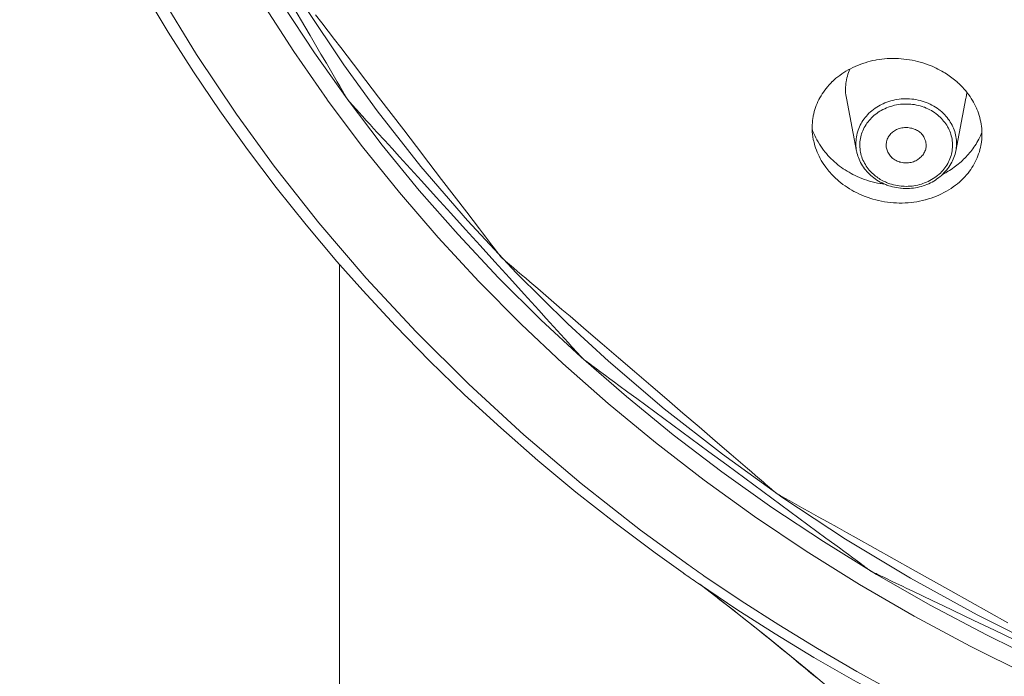
# Model space of a CAD drawing. Units: millimetres. Extents: x 23638 to 25318, y 4478 to 6854.
# Drawn here: x 23949 to 23974, y 5875 to 5892 of the extents above; entities that cross this region are included whole.
import ezdxf

# ---------------------------------------------------------------- set-up
doc = ezdxf.new("R2010")
doc.units = ezdxf.units.MM
doc.header["$LTSCALE"] = 10
doc.layers.add('細線', color=7, linetype='Continuous', lineweight=9)

msp = doc.modelspace()

# ---------------------------------------------------------------- linework, layer by layer
at = {"layer": '細線'}
for points in [[(23966.051, 5878.097), (23964.847, 5878.974), (23963.359, 5880.14), (23961.925, 5881.356), (23960.551, 5882.619), (23959.238, 5883.924), (23957.989, 5885.27), (23956.807, 5886.651), (23955.693, 5888.064), (23954.749, 5889.365), (23953.753, 5890.856), (23952.823, 5892.38), (23951.962, 5893.935), (23951.171, 5895.514), (23950.453, 5897.113), (23949.807, 5898.728), (23949.237, 5900.355), (23948.743, 5901.983), (23948.315, 5903.648), (23947.96, 5905.327), (23947.678, 5907.015), (23947.472, 5908.696), (23947.338, 5910.401)], [(23965.909, 5877.902), (23965.207, 5878.404), (23964.208, 5879.151), (23963.231, 5879.921), (23962.278, 5880.712), (23961.35, 5881.524), (23960.447, 5882.355), (23959.571, 5883.205), (23958.723, 5884.073), (23957.902, 5884.957), (23957.26, 5885.682), (23956.487, 5886.599), (23955.741, 5887.533), (23955.023, 5888.482), (23954.333, 5889.446), (23953.673, 5890.424), (23953.042, 5891.414), (23952.441, 5892.416)], [(23974.509, 5875.362), (23973.081, 5876.072), (23971.684, 5876.823), (23970.318, 5877.615), (23968.987, 5878.447), (23967.691, 5879.315), (23966.434, 5880.22), (23965.215, 5881.16), (23964.038, 5882.132), (23962.903, 5883.135), (23961.859, 5884.12), (23960.803, 5885.186), (23959.789, 5886.281), (23958.82, 5887.403), (23957.896, 5888.551), (23957.017, 5889.724), (23957.011, 5889.732), (23956.178, 5890.93), (23955.39, 5892.151)], [(23974.903, 5875.658), (23973.485, 5876.353), (23972.097, 5877.09), (23970.74, 5877.867), (23969.416, 5878.684), (23968.127, 5879.537), (23966.876, 5880.427), (23965.663, 5881.35), (23964.49, 5882.306), (23963.359, 5883.294), (23962.354, 5884.229), (23961.299, 5885.277), (23960.286, 5886.355), (23959.317, 5887.46), (23958.391, 5888.591), (23957.511, 5889.746), (23956.696, 5890.895), (23955.903, 5892.098)], [(23963.314, 5883.352), (23963.291, 5883.377), (23963.268, 5883.403), (23963.223, 5883.453), (23963.177, 5883.504), (23963.131, 5883.554), (23963.039, 5883.655), (23962.947, 5883.756), (23962.856, 5883.857), (23962.764, 5883.958), (23962.672, 5884.059), (23962.489, 5884.261), (23962.305, 5884.463), (23962.122, 5884.665), (23961.938, 5884.867), (23961.571, 5885.271), (23961.204, 5885.675), (23960.837, 5886.079), (23960.47, 5886.483), (23960.103, 5886.886), (23959.736, 5887.29), (23959.369, 5887.694), (23959.002, 5888.098), (23958.819, 5888.3), (23958.635, 5888.502), (23958.452, 5888.704), (23958.268, 5888.906), (23958.176, 5889.007), (23958.085, 5889.108), (23957.993, 5889.209), (23957.901, 5889.31), (23957.809, 5889.411), (23957.763, 5889.462), (23957.717, 5889.512), (23957.672, 5889.562), (23957.649, 5889.588), (23957.626, 5889.613), (23957.603, 5889.638), (23957.58, 5889.663), (23957.568, 5889.676), (23957.557, 5889.689), (23957.551, 5889.695), (23957.546, 5889.701), (23957.54, 5889.708), (23957.537, 5889.711), (23957.534, 5889.714), (23957.532, 5889.718), (23957.53, 5889.721), (23957.526, 5889.728), (23957.521, 5889.736), (23957.517, 5889.743), (23957.509, 5889.757), (23957.5, 5889.772), (23957.483, 5889.8), (23957.467, 5889.829), (23957.45, 5889.858), (23957.433, 5889.887), (23957.399, 5889.944), (23957.365, 5890.002), (23957.332, 5890.059), (23957.264, 5890.174), (23957.197, 5890.289), (23957.129, 5890.405), (23957.062, 5890.52), (23956.994, 5890.635), (23956.859, 5890.865), (23956.724, 5891.095), (23956.59, 5891.325), (23956.455, 5891.555), (23956.185, 5892.016)], [(23956.46, 5892.053), (23957.432, 5890.597), (23958.266, 5889.447), (23959.358, 5888.058), (23960.517, 5886.705), (23961.742, 5885.393), (23963.028, 5884.124), (23964.048, 5883.19), (23965.439, 5882.006), (23966.891, 5880.869), (23968.401, 5879.782), (23969.967, 5878.748), (23971.586, 5877.771), (23973.253, 5876.852), (23974.966, 5875.994)], [(23957.04, 5891.436), (23956.882, 5891.642), (23956.725, 5891.847)], [(23974.023, 5876.658), (23973.549, 5876.923), (23973.075, 5877.188), (23972.601, 5877.453), (23971.653, 5877.983), (23971.179, 5878.248), (23970.705, 5878.513), (23970.231, 5878.778), (23969.994, 5878.91), (23969.757, 5879.043), (23969.52, 5879.175), (23969.283, 5879.308), (23969.046, 5879.44), (23968.928, 5879.507), (23968.809, 5879.573), (23968.691, 5879.639), (23968.572, 5879.705), (23968.454, 5879.772), (23968.395, 5879.805), (23968.335, 5879.838), (23968.306, 5879.854), (23968.291, 5879.863), (23968.276, 5879.871), (23968.261, 5879.879), (23968.254, 5879.883), (23968.246, 5879.888), (23968.239, 5879.892), (23968.236, 5879.895), (23968.233, 5879.897), (23968.227, 5879.903), (23968.22, 5879.908), (23968.195, 5879.93), (23968.17, 5879.951), (23968.145, 5879.973), (23968.12, 5879.994), (23968.069, 5880.038), (23968.019, 5880.081), (23967.969, 5880.124), (23967.918, 5880.167), (23967.817, 5880.254), (23967.717, 5880.34), (23967.616, 5880.426), (23967.515, 5880.513), (23967.112, 5880.858), (23966.709, 5881.204), (23966.306, 5881.549), (23965.903, 5881.895), (23965.501, 5882.24), (23965.098, 5882.585), (23964.695, 5882.931), (23964.292, 5883.276), (23963.889, 5883.622), (23963.486, 5883.967), (23963.083, 5884.313), (23962.881, 5884.486), (23962.68, 5884.658), (23962.479, 5884.831), (23962.277, 5885.004), (23962.076, 5885.177), (23961.975, 5885.263), (23961.874, 5885.349), (23961.773, 5885.436), (23961.673, 5885.522), (23961.622, 5885.565), (23961.572, 5885.608), (23961.522, 5885.652), (23961.471, 5885.695), (23961.446, 5885.716), (23961.421, 5885.738), (23961.408, 5885.749), (23961.396, 5885.76), (23961.383, 5885.77), (23961.377, 5885.776), (23961.371, 5885.781), (23961.367, 5885.784), (23961.364, 5885.787), (23961.362, 5885.79), (23961.359, 5885.793), (23961.354, 5885.799), (23961.349, 5885.806), (23961.34, 5885.819), (23961.33, 5885.831), (23961.31, 5885.857), (23961.29, 5885.883), (23961.251, 5885.934), (23961.212, 5885.986), (23961.172, 5886.037), (23961.133, 5886.088), (23961.054, 5886.191), (23960.975, 5886.294), (23960.897, 5886.397), (23960.818, 5886.5), (23960.661, 5886.706), (23960.503, 5886.911), (23960.188, 5887.323), (23959.873, 5887.734), (23959.559, 5888.145), (23959.244, 5888.557), (23958.929, 5888.968), (23958.299, 5889.791), (23957.984, 5890.202), (23957.669, 5890.613), (23957.354, 5891.025), (23957.197, 5891.23), (23957.04, 5891.436)], [(23969.64, 5890.179), (23969.683, 5890.22), (23969.728, 5890.259), (23969.775, 5890.297), (23969.823, 5890.333), (23969.873, 5890.369), (23969.925, 5890.403), (23969.978, 5890.437), (23970.033, 5890.468), (23970.09, 5890.499), (23970.147, 5890.528), (23970.207, 5890.555), (23970.267, 5890.581), (23970.329, 5890.605), (23970.391, 5890.628), (23970.455, 5890.649), (23970.52, 5890.668), (23970.585, 5890.685), (23970.651, 5890.7), (23970.718, 5890.714), (23970.738, 5890.717), (23970.805, 5890.728), (23970.873, 5890.737), (23970.941, 5890.745), (23971.01, 5890.75), (23971.079, 5890.753), (23971.148, 5890.754), (23971.218, 5890.754), (23971.287, 5890.751), (23971.357, 5890.747), (23971.427, 5890.74), (23971.497, 5890.732), (23971.566, 5890.721), (23971.635, 5890.709), (23971.704, 5890.695), (23971.765, 5890.68), (23971.833, 5890.662), (23971.9, 5890.642), (23971.966, 5890.621), (23972.032, 5890.598)], [(23969.988, 5889.759), (23969.98, 5889.804), (23969.974, 5889.849), (23969.97, 5889.896), (23969.968, 5889.943), (23969.967, 5889.991), (23969.968, 5890.039), (23969.972, 5890.087), (23969.977, 5890.136), (23969.982, 5890.171), (23969.99, 5890.219), (23970, 5890.267), (23970.012, 5890.314), (23970.026, 5890.36), (23970.041, 5890.404), (23970.058, 5890.448), (23970.076, 5890.491)], [(23972.417, 5890.414), (23972.452, 5890.392), (23972.488, 5890.37), (23972.522, 5890.347), (23972.557, 5890.323), (23972.591, 5890.299), (23972.625, 5890.274), (23972.658, 5890.248), (23972.69, 5890.222), (23972.722, 5890.196), (23972.754, 5890.168)], [(23969.134, 5888.989), (23969.134, 5889.042), (23969.135, 5889.095), (23969.139, 5889.148), (23969.144, 5889.201), (23969.151, 5889.255), (23969.16, 5889.308), (23969.162, 5889.321), (23969.174, 5889.374), (23969.187, 5889.426), (23969.202, 5889.478), (23969.218, 5889.529), (23969.237, 5889.58), (23969.257, 5889.629), (23969.278, 5889.678), (23969.302, 5889.727), (23969.327, 5889.775), (23969.355, 5889.822), (23969.384, 5889.869), (23969.415, 5889.916), (23969.448, 5889.961), (23969.482, 5890.006), (23969.519, 5890.05), (23969.556, 5890.093), (23969.596, 5890.135), (23969.636, 5890.176), (23969.64, 5890.179)], [(23972.754, 5890.168), (23972.759, 5890.163), (23972.804, 5890.122), (23972.847, 5890.08), (23972.889, 5890.036), (23972.93, 5889.991), (23972.97, 5889.945), (23973.008, 5889.898), (23973.044, 5889.85), (23973.078, 5889.802), (23973.11, 5889.753), (23973.14, 5889.703)], [(23970.242, 5888.442), (23969.988, 5889.759)], [(23972.371, 5889.421), (23972.334, 5889.452), (23972.296, 5889.482), (23972.256, 5889.511), (23972.214, 5889.539), (23972.171, 5889.565), (23972.126, 5889.589), (23972.08, 5889.613), (23972.033, 5889.634), (23971.984, 5889.654), (23971.935, 5889.672), (23971.884, 5889.688), (23971.833, 5889.703), (23971.782, 5889.715), (23971.778, 5889.716), (23971.726, 5889.726), (23971.674, 5889.735), (23971.622, 5889.741), (23971.569, 5889.745), (23971.516, 5889.748), (23971.463, 5889.748), (23971.41, 5889.746), (23971.409, 5889.746), (23971.357, 5889.743), (23971.304, 5889.737), (23971.252, 5889.729), (23971.2, 5889.72), (23971.149, 5889.708), (23971.098, 5889.695), (23971.048, 5889.679), (23970.999, 5889.662), (23970.951, 5889.643), (23970.903, 5889.623), (23970.882, 5889.612), (23970.836, 5889.589), (23970.791, 5889.564), (23970.748, 5889.538), (23970.706, 5889.51), (23970.665, 5889.48), (23970.626, 5889.449), (23970.589, 5889.418), (23970.553, 5889.385), (23970.519, 5889.35), (23970.487, 5889.315), (23970.457, 5889.279), (23970.429, 5889.243), (23970.403, 5889.205), (23970.378, 5889.167), (23970.356, 5889.128), (23970.335, 5889.088), (23970.315, 5889.047), (23970.298, 5889.004), (23970.282, 5888.961), (23970.268, 5888.917), (23970.26, 5888.886), (23970.249, 5888.841), (23970.24, 5888.795), (23970.233, 5888.75), (23970.229, 5888.704), (23970.226, 5888.659), (23970.225, 5888.614), (23970.227, 5888.57), (23970.23, 5888.526), (23970.235, 5888.483), (23970.242, 5888.442)], [(23972.722, 5888.442), (23972.976, 5889.759)], [(23972.301, 5889.316), (23972.266, 5889.346), (23972.229, 5889.374), (23972.191, 5889.401), (23972.151, 5889.427), (23972.111, 5889.452), (23972.069, 5889.475), (23972.025, 5889.496), (23971.981, 5889.516), (23971.936, 5889.534), (23971.926, 5889.538), (23971.88, 5889.554), (23971.833, 5889.569), (23971.787, 5889.581), (23971.74, 5889.592), (23971.692, 5889.601), (23971.644, 5889.608), (23971.595, 5889.613), (23971.546, 5889.616), (23971.497, 5889.617), (23971.448, 5889.617), (23971.398, 5889.615), (23971.349, 5889.611), (23971.338, 5889.609), (23971.289, 5889.603), (23971.241, 5889.595), (23971.192, 5889.584), (23971.173, 5889.58), (23971.126, 5889.567), (23971.079, 5889.553), (23971.033, 5889.537), (23970.989, 5889.519), (23970.945, 5889.5), (23970.902, 5889.479), (23970.861, 5889.457), (23970.821, 5889.434), (23970.782, 5889.409), (23970.745, 5889.382), (23970.709, 5889.355), (23970.674, 5889.326), (23970.641, 5889.296), (23970.619, 5889.275), (23970.588, 5889.242), (23970.558, 5889.208), (23970.53, 5889.174), (23970.503, 5889.138), (23970.479, 5889.102), (23970.456, 5889.064), (23970.434, 5889.027), (23970.415, 5888.989), (23970.398, 5888.95), (23970.382, 5888.912), (23970.369, 5888.873)], [(23973.14, 5889.703), (23973.164, 5889.663), (23973.191, 5889.613), (23973.216, 5889.562), (23973.239, 5889.512), (23973.248, 5889.49), (23973.269, 5889.438), (23973.288, 5889.385), (23973.305, 5889.332), (23973.32, 5889.278), (23973.334, 5889.225), (23973.346, 5889.171), (23973.355, 5889.117), (23973.363, 5889.063), (23973.369, 5889.009), (23973.373, 5888.956), (23973.375, 5888.903)], [(23972.555, 5888.975), (23972.537, 5889.012), (23972.517, 5889.049), (23972.516, 5889.051), (23972.494, 5889.088), (23972.47, 5889.123), (23972.445, 5889.158), (23972.418, 5889.192), (23972.391, 5889.225), (23972.362, 5889.257), (23972.332, 5889.287), (23972.301, 5889.316)], [(23972.722, 5888.443), (23972.729, 5888.484), (23972.734, 5888.526), (23972.738, 5888.569), (23972.739, 5888.613), (23972.739, 5888.656), (23972.737, 5888.7), (23972.736, 5888.715), (23972.731, 5888.758), (23972.725, 5888.802), (23972.716, 5888.845), (23972.706, 5888.887), (23972.694, 5888.929), (23972.681, 5888.97), (23972.665, 5889.01), (23972.648, 5889.05), (23972.629, 5889.089), (23972.608, 5889.128), (23972.585, 5889.167), (23972.561, 5889.205), (23972.534, 5889.242), (23972.506, 5889.279), (23972.476, 5889.315), (23972.445, 5889.349), (23972.412, 5889.382), (23972.378, 5889.414), (23972.371, 5889.421)], [(23969.528, 5888.331), (23969.488, 5888.377), (23969.455, 5888.417), (23969.417, 5888.465), (23969.381, 5888.514), (23969.346, 5888.565), (23969.313, 5888.616), (23969.281, 5888.668), (23969.252, 5888.72), (23969.224, 5888.773), (23969.198, 5888.827), (23969.175, 5888.88), (23969.153, 5888.934), (23969.133, 5888.988)], [(23970.99, 5888.514), (23970.986, 5888.539), (23970.984, 5888.565), (23970.984, 5888.592), (23970.985, 5888.62), (23970.988, 5888.648), (23970.994, 5888.676), (23971.001, 5888.703), (23971.002, 5888.708), (23971.011, 5888.735), (23971.022, 5888.761), (23971.034, 5888.786), (23971.048, 5888.81), (23971.064, 5888.833), (23971.081, 5888.856), (23971.1, 5888.877), (23971.12, 5888.897), (23971.142, 5888.916), (23971.166, 5888.934), (23971.19, 5888.95), (23971.216, 5888.965), (23971.243, 5888.979), (23971.252, 5888.983), (23971.28, 5888.994), (23971.309, 5889.004), (23971.34, 5889.012), (23971.372, 5889.018), (23971.405, 5889.023), (23971.438, 5889.026), (23971.472, 5889.027), (23971.506, 5889.027), (23971.521, 5889.026), (23971.555, 5889.023), (23971.588, 5889.017), (23971.621, 5889.01), (23971.652, 5889.002), (23971.683, 5888.992), (23971.712, 5888.98), (23971.74, 5888.967), (23971.766, 5888.953), (23971.791, 5888.937), (23971.814, 5888.92), (23971.835, 5888.903)], [(23970.369, 5888.873), (23970.358, 5888.835), (23970.348, 5888.795), (23970.339, 5888.754), (23970.333, 5888.713), (23970.328, 5888.671), (23970.326, 5888.629), (23970.325, 5888.619), (23970.325, 5888.577), (23970.326, 5888.535), (23970.329, 5888.493), (23970.334, 5888.451), (23970.341, 5888.411), (23970.35, 5888.371), (23970.36, 5888.333)], [(23971.835, 5888.903), (23971.854, 5888.885), (23971.872, 5888.865), (23971.889, 5888.843), (23971.906, 5888.82), (23971.921, 5888.795), (23971.934, 5888.769), (23971.94, 5888.756), (23971.951, 5888.728), (23971.961, 5888.7), (23971.969, 5888.672), (23971.974, 5888.644), (23971.978, 5888.616), (23971.98, 5888.589), (23971.98, 5888.563), (23971.978, 5888.538), (23971.974, 5888.514)], [(23972.396, 5887.957), (23972.424, 5887.99), (23972.448, 5888.021), (23972.473, 5888.057), (23972.497, 5888.093), (23972.519, 5888.131), (23972.539, 5888.169), (23972.557, 5888.208), (23972.574, 5888.247), (23972.589, 5888.287), (23972.602, 5888.327), (23972.613, 5888.367), (23972.622, 5888.407), (23972.629, 5888.447), (23972.634, 5888.487), (23972.638, 5888.528), (23972.64, 5888.569), (23972.64, 5888.611), (23972.637, 5888.653), (23972.634, 5888.695), (23972.628, 5888.736), (23972.628, 5888.738), (23972.62, 5888.779), (23972.61, 5888.82), (23972.599, 5888.86), (23972.586, 5888.899), (23972.572, 5888.938), (23972.555, 5888.975)], [(23973.375, 5888.903), (23973.357, 5888.86), (23973.338, 5888.818), (23973.317, 5888.776), (23973.296, 5888.735), (23973.274, 5888.694), (23973.251, 5888.654), (23973.227, 5888.614), (23973.201, 5888.575), (23973.175, 5888.537), (23973.149, 5888.499)], [(23969.473, 5888.037), (23969.456, 5888.061), (23969.423, 5888.109), (23969.391, 5888.159), (23969.361, 5888.209), (23969.332, 5888.259), (23969.306, 5888.311), (23969.281, 5888.362), (23969.259, 5888.414), (23969.238, 5888.467), (23969.219, 5888.519), (23969.202, 5888.571)], [(23971.129, 5888.274), (23971.127, 5888.276), (23971.107, 5888.295), (23971.088, 5888.316), (23971.07, 5888.337), (23971.054, 5888.361), (23971.039, 5888.385), (23971.026, 5888.41), (23971.014, 5888.435), (23971.004, 5888.462), (23970.996, 5888.488), (23970.99, 5888.514)], [(23971.974, 5888.514), (23971.969, 5888.489), (23971.961, 5888.464), (23971.952, 5888.44), (23971.941, 5888.415), (23971.927, 5888.391), (23971.912, 5888.367), (23971.895, 5888.343), (23971.876, 5888.32), (23971.855, 5888.298), (23971.832, 5888.277), (23971.808, 5888.257), (23971.783, 5888.238), (23971.775, 5888.232), (23971.748, 5888.216), (23971.72, 5888.2), (23971.692, 5888.187), (23971.663, 5888.175), (23971.634, 5888.166), (23971.604, 5888.158), (23971.574, 5888.152), (23971.544, 5888.147), (23971.512, 5888.145), (23971.48, 5888.144), (23971.448, 5888.145), (23971.416, 5888.148), (23971.384, 5888.153), (23971.352, 5888.16), (23971.321, 5888.168), (23971.316, 5888.17), (23971.286, 5888.18), (23971.256, 5888.193), (23971.228, 5888.206), (23971.201, 5888.221), (23971.175, 5888.238), (23971.151, 5888.256), (23971.129, 5888.274)], [(23973.149, 5888.499), (23973.122, 5888.464), (23973.095, 5888.429), (23973.068, 5888.395), (23973.039, 5888.362), (23973.01, 5888.329), (23972.98, 5888.297), (23972.949, 5888.265), (23972.918, 5888.235), (23972.886, 5888.204), (23972.854, 5888.175)], [(23973.348, 5888.58), (23973.337, 5888.529), (23973.325, 5888.478), (23973.31, 5888.426), (23973.293, 5888.375), (23973.275, 5888.324), (23973.254, 5888.273), (23973.232, 5888.223), (23973.208, 5888.173), (23973.182, 5888.124), (23973.155, 5888.076), (23973.154, 5888.076), (23973.125, 5888.028), (23973.095, 5887.983), (23973.063, 5887.938)], [(23970.251, 5888.4), (23970.262, 5888.359), (23970.274, 5888.318), (23970.289, 5888.277), (23970.305, 5888.236), (23970.324, 5888.195), (23970.344, 5888.154), (23970.367, 5888.114), (23970.391, 5888.074), (23970.417, 5888.035), (23970.444, 5887.998), (23970.47, 5887.965), (23970.5, 5887.929), (23970.531, 5887.895), (23970.564, 5887.863), (23970.597, 5887.832)], [(23970.36, 5888.333), (23970.372, 5888.294), (23970.386, 5888.256), (23970.402, 5888.218), (23970.403, 5888.215), (23970.421, 5888.177), (23970.441, 5888.14), (23970.462, 5888.103), (23970.484, 5888.068), (23970.508, 5888.033), (23970.533, 5888), (23970.56, 5887.968)], [(23971.094, 5887.561), (23971.142, 5887.548), (23971.192, 5887.536), (23971.242, 5887.527), (23971.293, 5887.519), (23971.344, 5887.513), (23971.355, 5887.512), (23971.407, 5887.508), (23971.459, 5887.506), (23971.51, 5887.506), (23971.562, 5887.508), (23971.613, 5887.511), (23971.664, 5887.517), (23971.714, 5887.524), (23971.764, 5887.533), (23971.813, 5887.544), (23971.861, 5887.557), (23971.909, 5887.571), (23971.955, 5887.587), (23972, 5887.605), (23972.045, 5887.624), (23972.088, 5887.645), (23972.13, 5887.667), (23972.171, 5887.691), (23972.212, 5887.716), (23972.252, 5887.744), (23972.291, 5887.773), (23972.329, 5887.803), (23972.355, 5887.826), (23972.391, 5887.86), (23972.425, 5887.894), (23972.458, 5887.929), (23972.49, 5887.966), (23972.52, 5888.003), (23972.547, 5888.042), (23972.574, 5888.08), (23972.598, 5888.12), (23972.62, 5888.16), (23972.641, 5888.2), (23972.659, 5888.24), (23972.676, 5888.281), (23972.69, 5888.321), (23972.703, 5888.362), (23972.713, 5888.402), (23972.722, 5888.443)], [(23969.756, 5887.729), (23969.725, 5887.757), (23969.694, 5887.786), (23969.664, 5887.815), (23969.635, 5887.845), (23969.607, 5887.876), (23969.579, 5887.907), (23969.551, 5887.939), (23969.525, 5887.971), (23969.499, 5888.004), (23969.473, 5888.037)], [(23972.854, 5888.175), (23972.82, 5888.146), (23972.785, 5888.117), (23972.75, 5888.089), (23972.715, 5888.061), (23972.678, 5888.035), (23972.641, 5888.009), (23972.604, 5887.984), (23972.566, 5887.959), (23972.528, 5887.936), (23972.489, 5887.913)], [(23970.921, 5887.616), (23970.854, 5887.627), (23970.833, 5887.63), (23970.766, 5887.643), (23970.7, 5887.658), (23970.633, 5887.674), (23970.568, 5887.692), (23970.503, 5887.712), (23970.44, 5887.734), (23970.377, 5887.757), (23970.315, 5887.782), (23970.255, 5887.808)], [(23973.063, 5887.938), (23973.027, 5887.891), (23972.988, 5887.844), (23972.947, 5887.799), (23972.904, 5887.754), (23972.859, 5887.71), (23972.812, 5887.667), (23972.763, 5887.626), (23972.712, 5887.586), (23972.658, 5887.547), (23972.603, 5887.509), (23972.546, 5887.473), (23972.488, 5887.438), (23972.427, 5887.405), (23972.365, 5887.373), (23972.302, 5887.343), (23972.237, 5887.316), (23972.171, 5887.29), (23972.104, 5887.266), (23972.037, 5887.244), (23971.968, 5887.224), (23971.955, 5887.22), (23971.886, 5887.203), (23971.816, 5887.188), (23971.746, 5887.175), (23971.675, 5887.164), (23971.603, 5887.156), (23971.531, 5887.149), (23971.458, 5887.145), (23971.384, 5887.143), (23971.311, 5887.143), (23971.237, 5887.145), (23971.163, 5887.149), (23971.089, 5887.156), (23971.015, 5887.165), (23970.941, 5887.176), (23970.867, 5887.19), (23970.794, 5887.205), (23970.721, 5887.223), (23970.649, 5887.243), (23970.601, 5887.258), (23970.53, 5887.281), (23970.46, 5887.307), (23970.391, 5887.334)], [(23970.597, 5887.832), (23970.632, 5887.802), (23970.67, 5887.772), (23970.709, 5887.744), (23970.749, 5887.717), (23970.791, 5887.691), (23970.834, 5887.667), (23970.878, 5887.644), (23970.924, 5887.623), (23970.97, 5887.604), (23970.999, 5887.592), (23971.047, 5887.575), (23971.094, 5887.561)], [(23971.027, 5887.643), (23971.072, 5887.626), (23971.118, 5887.612), (23971.165, 5887.599), (23971.212, 5887.588), (23971.26, 5887.579), (23971.309, 5887.571), (23971.358, 5887.566), (23971.382, 5887.564), (23971.431, 5887.561), (23971.481, 5887.56), (23971.53, 5887.561), (23971.579, 5887.563), (23971.628, 5887.568), (23971.677, 5887.575), (23971.725, 5887.583), (23971.772, 5887.593), (23971.819, 5887.605), (23971.866, 5887.618), (23971.896, 5887.628), (23971.942, 5887.645), (23971.987, 5887.663), (23972.031, 5887.683), (23972.073, 5887.705), (23972.115, 5887.728), (23972.156, 5887.753), (23972.195, 5887.778), (23972.232, 5887.805), (23972.268, 5887.834), (23972.303, 5887.863), (23972.336, 5887.893), (23972.367, 5887.925), (23972.396, 5887.957)], [(23970.391, 5887.334), (23970.358, 5887.348), (23970.297, 5887.376), (23970.237, 5887.405), (23970.178, 5887.435), (23970.121, 5887.468), (23970.064, 5887.501), (23970.009, 5887.536), (23969.955, 5887.573), (23969.903, 5887.61), (23969.852, 5887.649), (23969.803, 5887.689), (23969.756, 5887.729)], [(23957.324, 5885.619), (23957.324, 5730.109)], [(23974.203, 5876.224), (23973.688, 5876.47), (23973.174, 5876.716), (23972.659, 5876.962), (23972.402, 5877.085), (23972.144, 5877.208), (23971.887, 5877.331), (23971.63, 5877.454), (23971.501, 5877.516), (23971.372, 5877.577), (23971.244, 5877.639), (23971.115, 5877.7), (23970.987, 5877.762), (23970.922, 5877.793), (23970.858, 5877.823), (23970.794, 5877.854), (23970.761, 5877.87), (23970.729, 5877.885), (23970.697, 5877.9), (23970.665, 5877.916), (23970.649, 5877.923), (23970.633, 5877.931), (23970.625, 5877.935), (23970.617, 5877.939), (23970.609, 5877.943), (23970.605, 5877.945), (23970.601, 5877.946), (23970.597, 5877.949), (23970.594, 5877.952), (23970.587, 5877.957), (23970.58, 5877.962), (23970.573, 5877.967), (23970.558, 5877.978), (23970.544, 5877.988), (23970.516, 5878.009), (23970.488, 5878.029), (23970.46, 5878.05), (23970.432, 5878.071), (23970.376, 5878.112), (23970.32, 5878.154), (23970.263, 5878.195), (23970.151, 5878.278), (23970.039, 5878.361), (23969.926, 5878.444), (23969.814, 5878.527), (23969.701, 5878.61), (23969.476, 5878.775), (23969.252, 5878.941), (23969.027, 5879.107), (23968.802, 5879.273), (23968.352, 5879.604), (23967.903, 5879.936), (23967.453, 5880.267), (23967.003, 5880.599), (23966.554, 5880.93), (23966.104, 5881.262), (23965.654, 5881.593), (23965.205, 5881.925), (23964.98, 5882.091), (23964.755, 5882.256), (23964.53, 5882.422), (23964.305, 5882.588), (23964.193, 5882.671), (23964.081, 5882.754), (23963.968, 5882.837), (23963.856, 5882.92), (23963.743, 5883.002), (23963.687, 5883.044), (23963.631, 5883.085), (23963.575, 5883.127), (23963.547, 5883.148), (23963.518, 5883.168), (23963.49, 5883.189), (23963.462, 5883.21), (23963.448, 5883.22), (23963.434, 5883.23), (23963.427, 5883.236), (23963.42, 5883.241), (23963.413, 5883.246), (23963.41, 5883.249), (23963.406, 5883.251), (23963.403, 5883.254), (23963.4, 5883.257), (23963.395, 5883.264), (23963.389, 5883.27), (23963.383, 5883.276), (23963.372, 5883.289), (23963.36, 5883.302), (23963.337, 5883.327), (23963.314, 5883.352)], [(23965.962, 5877.865), (23965.956, 5877.869), (23965.951, 5877.873), (23965.946, 5877.876), (23965.941, 5877.88), (23965.936, 5877.884), (23965.93, 5877.887), (23965.925, 5877.891), (23965.92, 5877.895), (23965.915, 5877.898), (23965.909, 5877.902)], [(23974.336, 5873.366), (23973.291, 5873.854), (23972.26, 5874.363), (23971.245, 5874.893), (23970.246, 5875.443), (23969.265, 5876.013), (23968.301, 5876.602), (23967.355, 5877.209), (23966.429, 5877.834)], [(23974.287, 5873.144), (23973.234, 5873.633), (23972.196, 5874.143), (23971.174, 5874.673), (23970.167, 5875.224), (23969.178, 5875.794), (23968.206, 5876.384), (23967.253, 5876.992), (23966.318, 5877.619)], [(23966.323, 5877.625), (23966.489, 5877.497)], [(23974.035, 5870.92), (23973.244, 5871.705), (23972.412, 5872.5), (23971.913, 5872.963), (23971.01, 5873.778), (23970.063, 5874.603), (23969.068, 5875.44), (23968.02, 5876.295), (23966.91, 5877.171), (23966.4, 5877.566)], [(23966.489, 5877.497), (23966.657, 5877.368)], [(23966.657, 5877.368), (23966.829, 5877.234)], [(23966.829, 5877.234), (23966.996, 5877.103)], [(23966.996, 5877.103), (23967.157, 5876.977)], [(23967.157, 5876.977), (23967.312, 5876.855)], [(23967.312, 5876.855), (23967.47, 5876.73)], [(23967.47, 5876.73), (23967.62, 5876.611)], [(23967.62, 5876.611), (23967.773, 5876.488)], [(23967.773, 5876.488), (23967.929, 5876.363)], [(23967.929, 5876.363), (23968.075, 5876.245)], [(23968.075, 5876.245), (23968.223, 5876.125)], [(23968.223, 5876.125), (23968.374, 5876.002)], [(23968.374, 5876.002), (23968.526, 5875.878)], [(23968.526, 5875.878), (23968.667, 5875.761)], [(23968.667, 5875.761), (23968.81, 5875.643)], [(23968.81, 5875.643), (23968.954, 5875.523)], [(23968.954, 5875.523), (23969.1, 5875.402)], [(23969.1, 5875.402), (23969.247, 5875.278)]]:
    msp.add_lwpolyline(points, dxfattribs=at)
for points in [[(23972.417, 5890.414), (23972.294, 5890.486), (23972.165, 5890.548), (23972.032, 5890.598)], [(23972.976, 5889.759), (23972.978, 5889.77), (23972.98, 5889.781), (23972.982, 5889.792)], [(23972.982, 5889.792), (23972.989, 5889.832), (23972.993, 5889.872), (23972.996, 5889.913)], [(23969.134, 5888.989), (23969.136, 5888.903), (23969.146, 5888.818), (23969.162, 5888.733)], [(23973.375, 5888.903), (23973.378, 5888.795), (23973.369, 5888.686), (23973.348, 5888.58)], [(23969.162, 5888.733), (23969.173, 5888.679), (23969.186, 5888.624), (23969.202, 5888.571)], [(23969.528, 5888.331), (23969.579, 5888.276), (23969.632, 5888.223), (23969.688, 5888.174)], [(23970.242, 5888.44), (23970.245, 5888.427), (23970.248, 5888.413), (23970.251, 5888.4)], [(23969.688, 5888.174), (23969.744, 5888.123), (23969.804, 5888.076), (23969.865, 5888.032)], [(23969.865, 5888.032), (23969.926, 5887.989), (23969.989, 5887.948), (23970.055, 5887.911)], [(23970.055, 5887.911), (23970.119, 5887.873), (23970.186, 5887.839), (23970.255, 5887.808)], [(23970.56, 5887.968), (23970.592, 5887.93), (23970.627, 5887.894), (23970.663, 5887.861)], [(23970.663, 5887.861), (23970.699, 5887.829), (23970.737, 5887.8), (23970.776, 5887.773)], [(23970.776, 5887.773), (23970.855, 5887.72), (23970.939, 5887.676), (23971.027, 5887.643)], [(23972.408, 5887.868), (23972.435, 5887.882), (23972.463, 5887.897), (23972.489, 5887.913)], [(23966.051, 5878.097), (23966.177, 5878.009), (23966.302, 5877.921), (23966.429, 5877.834)], [(23965.962, 5877.865), (23966.08, 5877.783), (23966.199, 5877.7), (23966.318, 5877.619)]]:
    msp.add_open_spline(points, degree=3, dxfattribs=at)

doc.saveas('drawing.dxf')
